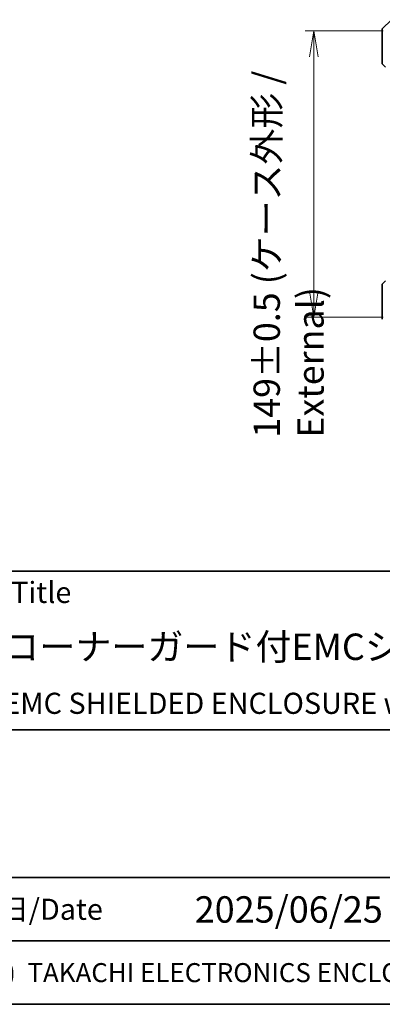
# Model space of a CAD drawing. Units: millimetres. Extents: x 65 to 8401, y 36 to 1582.
# Drawn here: x 3454 to 3642, y 36 to 549 of the extents above; entities that cross this region are included whole.
import ezdxf
from ezdxf.enums import TextEntityAlignment as Align

# ---------------------------------------------------------------- set-up
doc = ezdxf.new("R2010")
doc.units = ezdxf.units.MM
doc.header["$LTSCALE"] = 4.5
doc.layers.get('Defpoints').update_dxf_attribs({"lineweight": 25})
for name, color, linetype, lineweight in [('Border (ISO)', 7, 'Continuous', 35), ('Dimension (ISO)', 7, 'Continuous', 18), ('Title (ISO)', 7, 'Continuous', 35), ('Visible (ISO)', 7, 'Continuous', 35)]:
    doc.layers.add(name, color=color, linetype=linetype, lineweight=lineweight)
doc.styles.add('Note Text (TK)', font='MS PGothic.ttf')
doc.styles.add('Text Style40', font='MS PGothic.ttf')
doc.styles.add('Text Style67', font='arial.ttf')
doc.dimstyles.new('Default - Method 1b (TK)', dxfattribs={"dimscale": 4.5, "dimtxt": 2.5, "dimasz": 2.5, "dimexe": 1, "dimexo": 1.5, "dimgap": 1, "dimtad": 1, "dimdsep": 46, "dimtxsty": 'Note Text (TK)', "dimblk": 'OPEN', "dimcen": 0.09, "dimdle": 5, "dimclrd": 100, "dimclre": 100, "dimclrt": 7, "dimadec": 1, "dimazin": 1, "dimtfac": 1, "dimtmove": 0, "dimatfit": 3, "dimldrblk": 'OPEN', "dimfxl": 1, "dimtolj": 1, "dimlwd": -1, "dimlwe": -1, "dimarcsym": 0})

# ---------------------------------------------------------------- blocks, each defined once
blk = doc.blocks.new('Borders tk図枠')
at = {"layer": 'Border (ISO)'}
blk.add_line((14.5, 8), (405.5, 8), dxfattribs=at)
blk = doc.blocks.new('Title Blocks コピー版 tk表題欄')
at = {"layer": 'Title (ISO)'}
for p, q in [((74.709, 245.053), (255.709, 245.053)), ((74.709, 230.053), (230.709, 230.053)), ((74.709, 216.053), (230.709, 216.053)), ((255.709, 210.053), (74.709, 210.053)), ((74.709, 204.053), (255.709, 204.053))]:
    blk.add_line(p, q, dxfattribs=at)
at = {"layer": 'Title (ISO)', "color": 1, "char_height": 2, "attachment_point": 4, "line_spacing_factor": 1.5, "style": 'Note Text (TK)'}
for s, insert in [('\\fＭＳ Ｐゴシック|b0|i0;{\\H2.0000;品名/Title}', (151.709, 243.053)), ('\\fＭＳ Ｐゴシック|b0|i0;{\\H2.0000;作成日/Date}', (151.709, 213.053))]:
    blk.add_mtext(s, dxfattribs=dict(at, insert=insert))
at = {"layer": 'Title (ISO)', "color": 7, "insert": (77.709, 207.053), "char_height": 1.8, "attachment_point": 4, "line_spacing_factor": 1.5, "style": 'Note Text (TK)'}
blk.add_mtext('\\fMS PGothic|b0|i0;{\\H1.8000;本図面の著作権は株式会社タカチ電機工業に帰属します。 / Copyright (C)\xa0 TAKACHI ELECTRONICS ENCLOSURE CO., LTD. All Rights Reserved.}', dxfattribs=at)
at = {"layer": 'Title (ISO)', "color": 7}
for tag, p, height, style in [('<品名>_001', (157.496, 236.654), 2.5, 'Note Text (TK)'), ('<Title>_001', (157.488, 231.552), 2, 'Text Style67'), ('<型番>_001', (157.658, 219.993), 3, 'Text Style40'), ('作成日_001', (175.625, 211.781), 2.5, 'Note Text (TK)'), ('<ページ_No.>_001', (237.949, 212.303), 2.5, 'Note Text (TK)'), ('<総ページ数>_001', (246.793, 212.303), 2.5, 'Note Text (TK)')]:
    blk.add_attdef(tag, p, '', height=height, dxfattribs=dict(at, style=style))
at = {"layer": 'Title (ISO)', "color": 7, "style": 'Note Text (TK)'}
for tag, p in [('<尺度>', (243.209, 224.553)), ('<部品サイズ>', (112.209, 213.053))]:
    blk.add_attdef(tag, text='', height=2.5, dxfattribs=at).set_placement(p, align=Align.MIDDLE_CENTER)
blk = doc.blocks.new('_Open')
at = {"color": 0, "linetype": 'ByBlock', "lineweight": -2}
for p, q in [((-1, 0.167), (0, 0)), ((-1, -0.167), (0, 0)), ((0, 0), (-1, 0))]:
    blk.add_line(p, q, dxfattribs=at)
blk = doc.blocks.new('*D57')
at = {"layer": 'Defpoints', "color": 0}
for p in [(3649.71, 542.88), (3606.82, 393.88), (3649.71, 393.88)]:
    blk.add_point(p, dxfattribs=at)
at = {"layer": 'Dimension (ISO)', "color": 100}
for p, q in [((3642.96, 542.88), (3602.32, 542.88)), ((3606.82, 529.38), (3606.82, 407.38)), ((3642.96, 393.88), (3602.32, 393.88))]:
    blk.add_line(p, q, dxfattribs=at)
at = {"layer": 'Dimension (ISO)', "color": 100, "xscale": 13.5, "yscale": 13.5, "zscale": 13.5}
for p, rotation in [((3606.82, 542.88), 90), ((3606.82, 393.88), 270)]:
    blk.add_blockref('_Open', p, dxfattribs=dict(at, rotation=rotation))
at = {"layer": 'Dimension (ISO)', "color": 7, "insert": (3593.68, 331.04), "char_height": 11.25, "attachment_point": 4, "rotation": 90, "style": 'Note Text (TK)'}
blk.add_mtext('\\A1;\\fMS PGothic|b0|i0;{\\H13.6950;149±0.5 (ケース外形 / External)}', dxfattribs=at)

msp = doc.modelspace()

# ---------------------------------------------------------------- linework, layer by layer
at = {"layer": 'Visible (ISO)'}
for p, q in [((3647.1911, 548.7305), (3642.484, 544.0234)), ((3642.3376, 541.377), (3642.3376, 543.6699)), ((3642.3376, 526.0841), (3642.3376, 541.377)), ((3642.484, 525.7305), (3644.1911, 524.0234)), ((3642.3376, 410.6699), (3642.3376, 395.377)), ((3642.484, 411.0234), (3644.1911, 412.7305)), ((3642.3376, 395.377), (3642.3376, 393.0841))]:
    msp.add_line(p, q, dxfattribs=at)
for centre, start, end in [((3642.8376, 543.6699), 135, 180), ((3642.8376, 526.0841), 180, 225), ((3642.8376, 410.6699), 135, 180), ((3642.8376, 393.0841), 180, 225)]:
    msp.add_arc(centre, 0.5, start, end, dxfattribs=at)

# ---------------------------------------------------------------- block references
at = {"xscale": 5.5, "yscale": 5.5, "zscale": 5.5}
msp.add_blockref('Borders tk図枠', (1755, -8), dxfattribs=at)
ref = msp.add_blockref('Title Blocks コピー版 tk表題欄', (2578.8515, -1086.2901), dxfattribs=dict(xscale=5.5, yscale=5.5, zscale=5.5))
ref.add_attrib('<品名>_001', 'コーナーガード付EMCシールドケース', (3445.0781, 215.3047), dxfattribs={"layer": 'Title (ISO)', "color": 7, "height": 13.75, "style": 'Note Text (TK)'})
ref.add_attrib('作成日_001', '2025/06/25', (3544.75, 78.5078), dxfattribs={"layer": 'Title (ISO)', "color": 7, "height": 13.75, "style": 'Note Text (TK)'})
ref.add_attrib('<Title>_001', 'EMC SHIELDED ENCLOSURE with CORNER GUARD', (3445.0344, 187.2462), dxfattribs={"layer": 'Title (ISO)', "color": 7, "height": 11, "style": 'Text Style67'})

# ---------------------------------------------------------------- dimensions: what is measured, and where the dimension line sits
at = {"layer": 'Dimension (ISO)', "color": 100}
dim = msp.add_linear_dim(base=(3606.8156, 393.877), p1=(3649.7137, 542.877), p2=(3649.7137, 393.877), angle=90, text='\\fMS PGothic|b0|i0;{\\H13.6950;<>±0.5 (ケース外形 / External)}', dimstyle='Default - Method 1b (TK)', override={"dimasz": 3, "dimgap": 1, "dimdec": 0, "dimtol": 0, "dimlim": 0, "dimtp": 0, "dimtm": 0, "dimtdec": 0, "dimtofl": 0, "dimatfit": 1}, dxfattribs=at)
dim.commit()
dim.dimension.update_dxf_attribs({"geometry": '*D57', "text_midpoint": (3606.8156, 468.377), "dimtype": 160})

doc.saveas('drawing.dxf')
